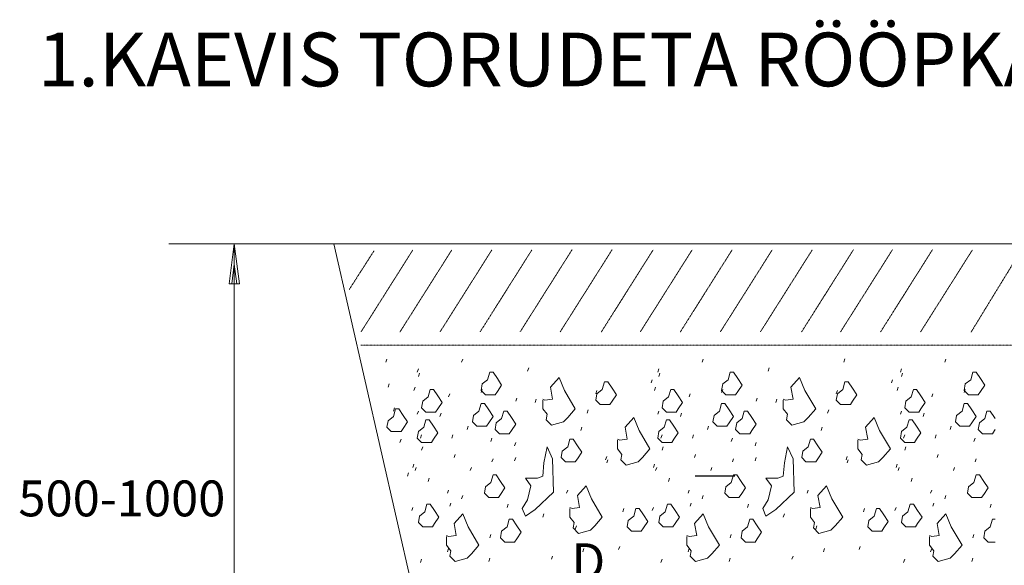
# Model space of a CAD drawing. Units: millimetres. Extents: x 824 to 8759, y 1554 to 12857.
# Drawn here: x 929 to 2989, y 11716 to 12857 of the extents above; entities that cross this region are included whole.
import ezdxf

# ---------------------------------------------------------------- set-up
doc = ezdxf.new("R2010")
doc.units = ezdxf.units.MM
doc.linetypes.add('DASHDOT', pattern=[1, 0.5, -0.25, 0, -0.25])
doc.layers.get('0').update_dxf_attribs({"lineweight": 0})
doc.styles.add('ARIAL', font='arial.ttf')

msp = doc.modelspace()

# ---------------------------------------------------------------- linework, layer by layer
at = {"linetype": 'Continuous'}
for p, q in [((1241.4, 12388.1), (2970.1, 12388.1)), ((1356.2, 12388.1), (1400.2, 12388.1)), ((1378.2, 12388.1), (1367.2, 12304.5)), ((1378.2, 12388.1), (1378.2, 11581.8)), ((1378.2, 12388.1), (1389.2, 12304.5)), ((1586.4, 12388.1), (1826.4, 11338.1)), ((2970.1, 12388.1), (3686.4, 12388.1)), ((1378.2, 12345.9), (1372.7, 12304.5)), ((1378.2, 12345.9), (1383.6, 12304.5)), ((1389.2, 12304.5), (1367.2, 12304.5)), ((1697.5, 12147), (1695.3, 12140.3)), ((1856, 12147), (1853.8, 12140.3)), ((2359.1, 12147), (2356.9, 12140.3)), ((2655.4, 12147.3), (2653.1, 12140.5)), ((2866.7, 12147), (2864.4, 12140.3)), ((1763.2, 12126.7), (1760.9, 12119.9)), ((1765.5, 12117.6), (1763.2, 12110.8)), ((1912.6, 12119.9), (1908.1, 12104)), ((1919.4, 12119.9), (1912.6, 12119.9)), ((1928.5, 12106.3), (1919.4, 12119.9)), ((1994.2, 12128.9), (1991.9, 12122.1)), ((2266.3, 12126.7), (2264, 12119.9)), ((2268.5, 12117.6), (2266.3, 12110.8)), ((2415.7, 12119.9), (2411.2, 12104)), ((2422.5, 12119.9), (2415.7, 12119.9)), ((2431.6, 12106.3), (2422.5, 12119.9)), ((2497.2, 12128.9), (2495, 12122.1)), ((2773.9, 12126.7), (2771.6, 12119.9)), ((2776.1, 12117.6), (2773.9, 12110.8)), ((2923.3, 12119.9), (2918.8, 12104)), ((2930.1, 12119.9), (2923.3, 12119.9)), ((2939.2, 12106.3), (2930.1, 12119.9)), ((1702.1, 12095), (1699.8, 12088.2)), ((1896.8, 12095), (1894.5, 12081.4)), ((1908.1, 12104), (1896.8, 12095)), ((1937.5, 12092.7), (1928.5, 12106.3)), ((1928.5, 12079.1), (1937.5, 12092.7)), ((2057.6, 12108.6), (2039.4, 12088.2)), ((2068.9, 12081.4), (2057.6, 12108.6)), ((2152.7, 12099.5), (2148.1, 12083.6)), ((2159.4, 12099.5), (2152.7, 12099.5)), ((2168.5, 12085.9), (2159.4, 12099.5)), ((2252.3, 12104), (2250, 12097.2)), ((2399.9, 12095), (2397.6, 12081.4)), ((2411.2, 12104), (2399.9, 12095)), ((2440.6, 12092.7), (2431.6, 12106.3)), ((2431.6, 12079.1), (2440.6, 12092.7)), ((2560.6, 12108.6), (2542.5, 12088.2)), ((2572, 12081.4), (2560.6, 12108.6)), ((2655.7, 12099.5), (2651.2, 12083.6)), ((2662.5, 12099.5), (2655.7, 12099.5)), ((2671.6, 12085.9), (2662.5, 12099.5)), ((2755.4, 12104), (2753.1, 12097.2)), ((2907.5, 12095), (2905.2, 12081.4)), ((2918.8, 12104), (2907.5, 12095)), ((2948.2, 12092.7), (2939.2, 12106.3)), ((2939.2, 12079.1), (2948.2, 12092.7)), ((1756.4, 12088.2), (1754.1, 12081.4)), ((1788.1, 12083.6), (1783.6, 12067.8)), ((1794.9, 12083.6), (1788.1, 12083.6)), ((1804, 12070.1), (1794.9, 12083.6)), ((1828.9, 12074.6), (1826.6, 12067.8)), ((1896.8, 12083.6), (1894.5, 12076.9)), ((1894.5, 12081.4), (1903.6, 12072.3)), ((1903.6, 12072.3), (1917.2, 12072.3)), ((1917.2, 12072.3), (1924, 12072.3)), ((1924, 12072.3), (1928.5, 12079.1)), ((2039.4, 12088.2), (2044, 12063.3)), ((2091.5, 12042.9), (2068.9, 12081.4)), ((2136.8, 12081.4), (2134.5, 12074.6)), ((2136.8, 12074.6), (2134.5, 12061)), ((2148.1, 12083.6), (2136.8, 12074.6)), ((2177.6, 12072.3), (2168.5, 12085.9)), ((2168.5, 12058.7), (2177.6, 12072.3)), ((2259.5, 12088.2), (2257.2, 12081.4)), ((2291.2, 12083.6), (2286.7, 12067.8)), ((2298, 12083.6), (2291.2, 12083.6)), ((2307, 12070.1), (2298, 12083.6)), ((2331.9, 12074.6), (2329.7, 12067.8)), ((2399.9, 12083.6), (2397.6, 12076.9)), ((2397.6, 12081.4), (2406.7, 12072.3)), ((2406.7, 12072.3), (2420.3, 12072.3)), ((2420.3, 12072.3), (2427, 12072.3)), ((2427, 12072.3), (2431.6, 12079.1)), ((2542.5, 12088.2), (2547.1, 12063.3)), ((2594.6, 12042.9), (2572, 12081.4)), ((2639.9, 12081.4), (2637.6, 12074.6)), ((2639.9, 12074.6), (2637.6, 12061)), ((2651.2, 12083.6), (2639.9, 12074.6)), ((2680.6, 12072.3), (2671.6, 12085.9)), ((2671.6, 12058.7), (2680.6, 12072.3)), ((2767.1, 12088.2), (2764.8, 12081.4)), ((2798.8, 12083.6), (2794.3, 12067.8)), ((2805.6, 12083.6), (2798.8, 12083.6)), ((2814.6, 12070.1), (2805.6, 12083.6)), ((2839.5, 12074.6), (2837.3, 12067.8)), ((2907.5, 12083.6), (2905.2, 12076.9)), ((2905.2, 12081.4), (2914.3, 12072.3)), ((2914.3, 12072.3), (2927.8, 12072.3)), ((2927.8, 12072.3), (2934.6, 12072.3)), ((2934.6, 12072.3), (2939.2, 12079.1)), ((1772.3, 12058.7), (1770, 12045.2)), ((1783.6, 12067.8), (1772.3, 12058.7)), ((1813, 12056.5), (1804, 12070.1)), ((1804, 12042.9), (1813, 12056.5)), ((1894.5, 12054.2), (1890, 12038.4)), ((1901.3, 12054.2), (1894.5, 12054.2)), ((1910.4, 12040.6), (1901.3, 12054.2)), ((1969.2, 12065.5), (1967, 12058.7)), ((2010, 12063.3), (2007.7, 12056.5)), ((2028.1, 12061), (2023.6, 12063.3)), ((2023.6, 12061), (2023.6, 12042.9)), ((2044, 12063.3), (2028.1, 12061)), ((2134.5, 12061), (2143.6, 12051.9)), ((2143.6, 12051.9), (2157.2, 12051.9)), ((2157.2, 12051.9), (2164, 12051.9)), ((2164, 12051.9), (2168.5, 12058.7)), ((2275.3, 12058.7), (2273.1, 12045.2)), ((2286.7, 12067.8), (2275.3, 12058.7)), ((2316.1, 12056.5), (2307, 12070.1)), ((2307, 12042.9), (2316.1, 12056.5)), ((2397.6, 12054.2), (2393.1, 12038.4)), ((2404.4, 12054.2), (2397.6, 12054.2)), ((2413.5, 12040.6), (2404.4, 12054.2)), ((2472.3, 12065.5), (2470.1, 12058.7)), ((2513.1, 12063.3), (2510.8, 12056.5)), ((2531.2, 12061), (2526.7, 12063.3)), ((2526.7, 12061), (2526.7, 12042.9)), ((2547.1, 12063.3), (2531.2, 12061)), ((2637.6, 12061), (2646.7, 12051.9)), ((2646.7, 12051.9), (2660.3, 12051.9)), ((2660.3, 12051.9), (2667.1, 12051.9)), ((2667.1, 12051.9), (2671.6, 12058.7)), ((2782.9, 12058.7), (2780.7, 12045.2)), ((2794.3, 12067.8), (2782.9, 12058.7)), ((2823.7, 12056.5), (2814.6, 12070.1)), ((2814.6, 12042.9), (2823.7, 12056.5)), ((2905.2, 12054.2), (2900.7, 12038.4)), ((2912, 12054.2), (2905.2, 12054.2)), ((2921.1, 12040.6), (2912, 12054.2)), ((1713.4, 12045.2), (1711.1, 12038.4)), ((1715.6, 12042.9), (1711.1, 12027)), ((1722.4, 12042.9), (1715.6, 12042.9)), ((1731.5, 12029.3), (1722.4, 12042.9)), ((1763.2, 12038.4), (1760.9, 12031.6)), ((1770, 12045.2), (1779, 12036.1)), ((1779, 12036.1), (1792.6, 12036.1)), ((1792.6, 12036.1), (1799.4, 12036.1)), ((1799.4, 12036.1), (1804, 12042.9)), ((1810.7, 12033.8), (1808.5, 12027)), ((1890, 12038.4), (1878.7, 12029.3)), ((1919.4, 12027), (1910.4, 12040.6)), ((1942.1, 12038.4), (1937.5, 12022.5)), ((1948.9, 12038.4), (1942.1, 12038.4)), ((1957.9, 12024.8), (1948.9, 12038.4)), ((2023.6, 12042.9), (2032.6, 12031.6)), ((2032.6, 12031.6), (2030.4, 12020.2)), ((2075.7, 12024.8), (2091.5, 12042.9)), ((2118.7, 12040.6), (2116.4, 12033.8)), ((2266.3, 12038.4), (2264, 12031.6)), ((2273.1, 12045.2), (2282.1, 12036.1)), ((2282.1, 12036.1), (2295.7, 12036.1)), ((2295.7, 12036.1), (2302.5, 12036.1)), ((2302.5, 12036.1), (2307, 12042.9)), ((2313.8, 12033.8), (2311.6, 12027)), ((2393.1, 12038.4), (2381.8, 12029.3)), ((2422.5, 12027), (2413.5, 12040.6)), ((2445.2, 12038.4), (2440.6, 12022.5)), ((2452, 12038.4), (2445.2, 12038.4)), ((2461, 12024.8), (2452, 12038.4)), ((2526.7, 12042.9), (2535.7, 12031.6)), ((2535.7, 12031.6), (2533.5, 12020.2)), ((2578.8, 12024.8), (2594.6, 12042.9)), ((2621.8, 12040.6), (2619.5, 12033.8)), ((2773.9, 12038.4), (2771.6, 12031.6)), ((2780.7, 12045.2), (2789.7, 12036.1)), ((2789.7, 12036.1), (2803.3, 12036.1)), ((2803.3, 12036.1), (2810.1, 12036.1)), ((2810.1, 12036.1), (2814.6, 12042.9)), ((2821.4, 12033.8), (2819.2, 12027)), ((2900.7, 12038.4), (2889.4, 12029.3)), ((2930.1, 12027), (2921.1, 12040.6)), ((2952.8, 12038.4), (2948.2, 12022.5)), ((2959.5, 12038.4), (2952.8, 12038.4)), ((2968.6, 12024.8), (2959.5, 12038.4)), ((1699.8, 12018), (1697.5, 12004.4)), ((1711.1, 12027), (1699.8, 12018)), ((1740.6, 12015.7), (1731.5, 12029.3)), ((1731.5, 12002.1), (1740.6, 12015.7)), ((1779, 12020.2), (1774.5, 12004.4)), ((1785.8, 12020.2), (1779, 12020.2)), ((1794.9, 12006.7), (1785.8, 12020.2)), ((1878.7, 12029.3), (1876.4, 12015.7)), ((1876.4, 12015.7), (1885.5, 12006.7)), ((1905.8, 12006.7), (1910.4, 12013.5)), ((1910.4, 12013.5), (1919.4, 12027)), ((1926.2, 12013.5), (1924, 11999.9)), ((1937.5, 12022.5), (1926.2, 12013.5)), ((1967, 12011.2), (1957.9, 12024.8)), ((1957.9, 11997.6), (1967, 12011.2)), ((2030.4, 12020.2), (2041.7, 12008.9)), ((2041.7, 12008.9), (2066.6, 12015.7)), ((2066.6, 12015.7), (2075.7, 12024.8)), ((2213.8, 12024.8), (2195.7, 12004.4)), ((2225.1, 11997.6), (2213.8, 12024.8)), ((2282.1, 12020.2), (2277.6, 12004.4)), ((2288.9, 12020.2), (2282.1, 12020.2)), ((2298, 12006.7), (2288.9, 12020.2)), ((2381.8, 12029.3), (2379.5, 12015.7)), ((2379.5, 12015.7), (2388.6, 12006.7)), ((2408.9, 12006.7), (2413.5, 12013.5)), ((2413.5, 12013.5), (2422.5, 12027)), ((2429.3, 12013.5), (2427, 11999.9)), ((2440.6, 12022.5), (2429.3, 12013.5)), ((2470.1, 12011.2), (2461, 12024.8)), ((2461, 11997.6), (2470.1, 12011.2)), ((2533.5, 12020.2), (2544.8, 12008.9)), ((2544.8, 12008.9), (2569.7, 12015.7)), ((2569.7, 12015.7), (2578.8, 12024.8)), ((2716.9, 12024.8), (2698.8, 12004.4)), ((2728.2, 11997.6), (2716.9, 12024.8)), ((2789.7, 12020.2), (2785.2, 12004.4)), ((2796.5, 12020.2), (2789.7, 12020.2)), ((2805.6, 12006.7), (2796.5, 12020.2)), ((2889.4, 12029.3), (2887.1, 12015.7)), ((2887.1, 12015.7), (2896.1, 12006.7)), ((2916.5, 12006.7), (2921.1, 12013.5)), ((2921.1, 12013.5), (2930.1, 12027)), ((2936.9, 12013.5), (2934.6, 11999.9)), ((2948.2, 12022.5), (2936.9, 12013.5)), ((2970.1, 12022.6), (2968.6, 12024.8)), ((1697.5, 12004.4), (1706.6, 11995.3)), ((1706.6, 11995.3), (1720.2, 11995.3)), ((1720.2, 11995.3), (1727, 11995.3)), ((1727, 11995.3), (1731.5, 12002.1)), ((1763.2, 11995.3), (1760.9, 11981.8)), ((1774.5, 12004.4), (1763.2, 11995.3)), ((1804, 11993.1), (1794.9, 12006.7)), ((1794.9, 11979.5), (1804, 11993.1)), ((1867.4, 12006.7), (1865.1, 11999.9)), ((1885.5, 12006.7), (1899.1, 12006.7)), ((1899.1, 12006.7), (1905.8, 12006.7)), ((1924, 11999.9), (1933, 11990.8)), ((1933, 11990.8), (1946.6, 11990.8)), ((1946.6, 11990.8), (1953.4, 11990.8)), ((1953.4, 11990.8), (1957.9, 11997.6)), ((2105.1, 12004.4), (2102.8, 11997.6)), ((2195.7, 12004.4), (2200.2, 11979.5)), ((2247.8, 11959.1), (2225.1, 11997.6)), ((2266.3, 11995.3), (2264, 11981.8)), ((2277.6, 12004.4), (2266.3, 11995.3)), ((2307, 11993.1), (2298, 12006.7)), ((2298, 11979.5), (2307, 11993.1)), ((2370.4, 12006.7), (2368.2, 11999.9)), ((2388.6, 12006.7), (2402.1, 12006.7)), ((2402.1, 12006.7), (2408.9, 12006.7)), ((2427, 11999.9), (2436.1, 11990.8)), ((2436.1, 11990.8), (2449.7, 11990.8)), ((2449.7, 11990.8), (2456.5, 11990.8)), ((2456.5, 11990.8), (2461, 11997.6)), ((2608.2, 12004.4), (2605.9, 11997.6)), ((2698.8, 12004.4), (2703.3, 11979.5)), ((2750.8, 11959.1), (2728.2, 11997.6)), ((2773.9, 11995.3), (2771.6, 11981.8)), ((2785.2, 12004.4), (2773.9, 11995.3)), ((2814.6, 11993.1), (2805.6, 12006.7)), ((2805.6, 11979.5), (2814.6, 11993.1)), ((2878, 12006.7), (2875.8, 11999.9)), ((2896.1, 12006.7), (2909.7, 12006.7)), ((2909.7, 12006.7), (2916.5, 12006.7)), ((2934.6, 11999.9), (2943.7, 11990.8)), ((2943.7, 11990.8), (2957.3, 11990.8)), ((2957.3, 11990.8), (2964.1, 11990.8)), ((2964.1, 11990.8), (2968.6, 11997.6)), ((2968.6, 11997.6), (2970.1, 11999.8)), ((1727, 11979.5), (1724.7, 11972.7)), ((1760.9, 11981.8), (1770, 11972.7)), ((1770, 11988.5), (1767.7, 11981.8)), ((1770, 11972.7), (1783.6, 11972.7)), ((1783.6, 11972.7), (1790.4, 11972.7)), ((1790.4, 11972.7), (1794.9, 11979.5)), ((1835.7, 11988.5), (1833.4, 11981.8)), ((1917.2, 11981.8), (1914.9, 11975)), ((1967, 11972.7), (1964.7, 11965.9)), ((2080.2, 11979.5), (2075.7, 11963.6)), ((2087, 11979.5), (2080.2, 11979.5)), ((2096, 11965.9), (2087, 11979.5)), ((2184.4, 11977.2), (2179.8, 11979.5)), ((2179.8, 11977.2), (2179.8, 11959.1)), ((2200.2, 11979.5), (2184.4, 11977.2)), ((2264, 11981.8), (2273.1, 11972.7)), ((2273.1, 11988.5), (2270.8, 11981.8)), ((2273.1, 11972.7), (2286.7, 11972.7)), ((2286.7, 11972.7), (2293.5, 11972.7)), ((2293.5, 11972.7), (2298, 11979.5)), ((2338.7, 11988.5), (2336.5, 11981.8)), ((2420.3, 11981.8), (2418, 11975)), ((2470.1, 11972.7), (2467.8, 11965.9)), ((2583.3, 11979.5), (2578.8, 11963.6)), ((2590.1, 11979.5), (2583.3, 11979.5)), ((2599.1, 11965.9), (2590.1, 11979.5)), ((2687.4, 11977.2), (2682.9, 11979.5)), ((2682.9, 11977.2), (2682.9, 11959.1)), ((2703.3, 11979.5), (2687.4, 11977.2)), ((2771.6, 11981.8), (2780.7, 11972.7)), ((2780.7, 11988.5), (2778.4, 11981.8)), ((2780.7, 11972.7), (2794.3, 11972.7)), ((2794.3, 11972.7), (2801, 11972.7)), ((2801, 11972.7), (2805.6, 11979.5)), ((2846.3, 11988.5), (2844.1, 11981.8)), ((2927.8, 11981.8), (2925.6, 11975)), ((1772.3, 11963.6), (1770, 11956.8)), ((1840.2, 11947.8), (1837.9, 11941)), ((2032.6, 11963.6), (2025.9, 11929.7)), ((2044, 11938.7), (2032.6, 11963.6)), ((2064.3, 11954.6), (2062.1, 11941)), ((2075.7, 11963.6), (2064.3, 11954.6)), ((2105.1, 11952.3), (2096, 11965.9)), ((2096, 11938.7), (2105.1, 11952.3)), ((2179.8, 11959.1), (2188.9, 11947.8)), ((2188.9, 11947.8), (2186.6, 11936.5)), ((2231.9, 11941), (2247.8, 11959.1)), ((2275.3, 11963.6), (2273.1, 11956.8)), ((2343.3, 11947.8), (2341, 11941)), ((2535.7, 11963.6), (2528.9, 11929.7)), ((2547.1, 11938.7), (2535.7, 11963.6)), ((2567.4, 11954.6), (2565.2, 11941)), ((2578.8, 11963.6), (2567.4, 11954.6)), ((2608.2, 11952.3), (2599.1, 11965.9)), ((2599.1, 11938.7), (2608.2, 11952.3)), ((2682.9, 11959.1), (2692, 11947.8)), ((2692, 11947.8), (2689.7, 11936.5)), ((2735, 11941), (2750.8, 11959.1)), ((2782.9, 11963.6), (2780.7, 11956.8)), ((2850.9, 11947.8), (2848.6, 11941)), ((1754.1, 11927.4), (1751.9, 11920.6)), ((1919.4, 11938.7), (1917.2, 11931.9)), ((1967, 11941), (1964.7, 11934.2)), ((2025.9, 11929.7), (2023.6, 11902.5)), ((2046.2, 11868.5), (2044, 11938.7)), ((2062.1, 11941), (2071.1, 11931.9)), ((2071.1, 11931.9), (2084.7, 11931.9)), ((2084.7, 11931.9), (2091.5, 11931.9)), ((2091.5, 11931.9), (2096, 11938.7)), ((2157.2, 11943.3), (2154.9, 11936.5)), ((2159.4, 11936.5), (2157.2, 11929.7)), ((2186.6, 11936.5), (2197.9, 11925.1)), ((2197.9, 11925.1), (2222.8, 11931.9)), ((2222.8, 11931.9), (2231.9, 11941)), ((2257.2, 11927.4), (2255, 11920.6)), ((2422.5, 11938.7), (2420.3, 11931.9)), ((2470.1, 11941), (2467.8, 11934.2)), ((2528.9, 11929.7), (2526.7, 11902.5)), ((2549.3, 11868.5), (2547.1, 11938.7)), ((2565.2, 11941), (2574.2, 11931.9)), ((2574.2, 11931.9), (2587.8, 11931.9)), ((2587.8, 11931.9), (2594.6, 11931.9)), ((2594.6, 11931.9), (2599.1, 11938.7)), ((2660.3, 11943.3), (2658, 11936.5)), ((2662.5, 11936.5), (2660.3, 11929.7)), ((2689.7, 11936.5), (2701, 11925.1)), ((2701, 11925.1), (2725.9, 11931.9)), ((2725.9, 11931.9), (2735, 11941)), ((2764.8, 11927.4), (2762.6, 11920.6)), ((2930.1, 11938.7), (2927.8, 11931.9)), ((1742.8, 11909.3), (1740.6, 11902.5)), ((1758.7, 11920.6), (1756.4, 11913.8)), ((1874.1, 11920.6), (1871.9, 11913.8)), ((2261.8, 11920.6), (2259.5, 11913.8)), ((2377.2, 11920.6), (2375, 11913.8)), ((2769.3, 11920.6), (2767.1, 11913.8)), ((2884.8, 11920.6), (2882.6, 11913.8)), ((1785.8, 11898), (1783.6, 11891.2)), ((1914.9, 11888.9), (1903.6, 11879.9)), ((1919.4, 11904.8), (1914.9, 11888.9)), ((1926.2, 11904.8), (1919.4, 11904.8)), ((1935.3, 11891.2), (1926.2, 11904.8)), ((1944.3, 11877.6), (1935.3, 11891.2)), ((1987.4, 11898), (1998.7, 11882.1)), ((2012.3, 11898), (1987.4, 11898)), ((2023.6, 11902.5), (2012.3, 11898)), ((2288.9, 11898), (2286.7, 11891.2)), ((2418, 11888.9), (2406.7, 11879.9)), ((2422.5, 11904.8), (2418, 11888.9)), ((2429.3, 11904.8), (2422.5, 11904.8)), ((2438.4, 11891.2), (2429.3, 11904.8)), ((2447.4, 11877.6), (2438.4, 11891.2)), ((2490.4, 11898), (2501.8, 11882.1)), ((2515.4, 11898), (2490.4, 11898)), ((2526.7, 11902.5), (2515.4, 11898)), ((2796.5, 11898), (2794.3, 11891.2)), ((2925.6, 11888.9), (2914.3, 11879.9)), ((2930.1, 11904.8), (2925.6, 11888.9)), ((2936.9, 11904.8), (2930.1, 11904.8)), ((2946, 11891.2), (2936.9, 11904.8)), ((2955, 11877.6), (2946, 11891.2)), ((1826.6, 11873.1), (1824.3, 11866.3)), ((1903.6, 11879.9), (1901.3, 11866.3)), ((1901.3, 11866.3), (1910.4, 11857.2)), ((1935.3, 11864), (1944.3, 11877.6)), ((1998.7, 11882.1), (1991.9, 11852.7)), ((2007.7, 11832.3), (2046.2, 11868.5)), ((2075.7, 11873.1), (2073.4, 11866.3)), ((2114.2, 11882.1), (2096, 11861.7)), ((2125.5, 11855), (2114.2, 11882.1)), ((2329.7, 11873.1), (2327.4, 11866.3)), ((2406.7, 11879.9), (2404.4, 11866.3)), ((2404.4, 11866.3), (2413.5, 11857.2)), ((2438.4, 11864), (2447.4, 11877.6)), ((2501.8, 11882.1), (2495, 11852.7)), ((2510.8, 11832.3), (2549.3, 11868.5)), ((2578.8, 11873.1), (2576.5, 11866.3)), ((2617.2, 11882.1), (2599.1, 11861.7)), ((2628.6, 11855), (2617.2, 11882.1)), ((2837.3, 11873.1), (2835, 11866.3)), ((2914.3, 11879.9), (2912, 11866.3)), ((2912, 11866.3), (2921.1, 11857.2)), ((2946, 11864), (2955, 11877.6)), ((1831.1, 11845.9), (1828.9, 11839.1)), ((1856, 11861.7), (1853.8, 11855)), ((1910.4, 11857.2), (1924, 11857.2)), ((1924, 11857.2), (1930.8, 11857.2)), ((1930.8, 11857.2), (1935.3, 11864)), ((1991.9, 11852.7), (1980.6, 11834.6)), ((2096, 11861.7), (2100.6, 11836.8)), ((2148.1, 11816.5), (2125.5, 11855)), ((2334.2, 11845.9), (2331.9, 11839.1)), ((2359.1, 11861.7), (2356.9, 11855)), ((2413.5, 11857.2), (2427, 11857.2)), ((2427, 11857.2), (2433.8, 11857.2)), ((2433.8, 11857.2), (2438.4, 11864)), ((2495, 11852.7), (2483.7, 11834.6)), ((2599.1, 11861.7), (2603.7, 11836.8)), ((2651.2, 11816.5), (2628.6, 11855)), ((2841.8, 11845.9), (2839.5, 11839.1)), ((2866.7, 11861.7), (2864.4, 11855)), ((2921.1, 11857.2), (2934.6, 11857.2)), ((2934.6, 11857.2), (2941.4, 11857.2)), ((2941.4, 11857.2), (2946, 11864)), ((1751.9, 11836.8), (1749.6, 11830)), ((1776.8, 11827.8), (1765.5, 11818.7)), ((1781.3, 11843.6), (1776.8, 11827.8)), ((1788.1, 11843.6), (1781.3, 11843.6)), ((1797.2, 11830), (1788.1, 11843.6)), ((1806.2, 11816.5), (1797.2, 11830)), ((1951.1, 11843.6), (1948.9, 11836.8)), ((1980.6, 11834.6), (1987.4, 11818.7)), ((1987.4, 11818.7), (2007.7, 11832.3)), ((2084.7, 11834.6), (2080.2, 11836.8)), ((2080.2, 11834.6), (2080.2, 11816.5)), ((2100.6, 11836.8), (2084.7, 11834.6)), ((2193.4, 11834.6), (2191.1, 11827.8)), ((2218.3, 11834.6), (2213.8, 11818.7)), ((2225.1, 11834.6), (2218.3, 11834.6)), ((2234.2, 11821), (2225.1, 11834.6)), ((2255, 11836.8), (2252.7, 11830)), ((2279.9, 11827.8), (2268.5, 11818.7)), ((2284.4, 11843.6), (2279.9, 11827.8)), ((2291.2, 11843.6), (2284.4, 11843.6)), ((2300.2, 11830), (2291.2, 11843.6)), ((2309.3, 11816.5), (2300.2, 11830)), ((2454.2, 11843.6), (2452, 11836.8)), ((2483.7, 11834.6), (2490.4, 11818.7)), ((2490.4, 11818.7), (2510.8, 11832.3)), ((2587.8, 11834.6), (2583.3, 11836.8)), ((2583.3, 11834.6), (2583.3, 11816.5)), ((2603.7, 11836.8), (2587.8, 11834.6)), ((2696.5, 11834.6), (2694.2, 11827.8)), ((2721.4, 11834.6), (2716.9, 11818.7)), ((2728.2, 11834.6), (2721.4, 11834.6)), ((2737.3, 11821), (2728.2, 11834.6)), ((2762.6, 11836.8), (2760.3, 11830)), ((2787.5, 11827.8), (2776.1, 11818.7)), ((2792, 11843.6), (2787.5, 11827.8)), ((2798.8, 11843.6), (2792, 11843.6)), ((2807.8, 11830), (2798.8, 11843.6)), ((2816.9, 11816.5), (2807.8, 11830)), ((2961.8, 11843.6), (2959.5, 11836.8)), ((1765.5, 11818.7), (1763.2, 11805.1)), ((1763.2, 11805.1), (1772.3, 11796.1)), ((1797.2, 11802.9), (1806.2, 11816.5)), ((1856, 11823.3), (1837.9, 11802.9)), ((1867.4, 11796.1), (1856, 11823.3)), ((1953.4, 11811.9), (1948.9, 11796.1)), ((1960.2, 11811.9), (1953.4, 11811.9)), ((1969.2, 11798.3), (1960.2, 11811.9)), ((2025.9, 11823.3), (2023.6, 11816.5)), ((2080.2, 11816.5), (2089.3, 11805.1)), ((2089.3, 11805.1), (2087, 11793.8)), ((2132.3, 11798.3), (2148.1, 11816.5)), ((2202.5, 11809.7), (2200.2, 11796.1)), ((2213.8, 11818.7), (2202.5, 11809.7)), ((2243.2, 11807.4), (2234.2, 11821)), ((2234.2, 11793.8), (2243.2, 11807.4)), ((2268.5, 11818.7), (2266.3, 11805.1)), ((2266.3, 11805.1), (2275.3, 11796.1)), ((2300.2, 11802.9), (2309.3, 11816.5)), ((2359.1, 11823.3), (2341, 11802.9)), ((2370.4, 11796.1), (2359.1, 11823.3)), ((2456.5, 11811.9), (2452, 11796.1)), ((2463.3, 11811.9), (2456.5, 11811.9)), ((2472.3, 11798.3), (2463.3, 11811.9)), ((2528.9, 11823.3), (2526.7, 11816.5)), ((2583.3, 11816.5), (2592.3, 11805.1)), ((2592.3, 11805.1), (2590.1, 11793.8)), ((2635.4, 11798.3), (2651.2, 11816.5)), ((2705.6, 11809.7), (2703.3, 11796.1)), ((2716.9, 11818.7), (2705.6, 11809.7)), ((2746.3, 11807.4), (2737.3, 11821)), ((2737.3, 11793.8), (2746.3, 11807.4)), ((2776.1, 11818.7), (2773.9, 11805.1)), ((2773.9, 11805.1), (2782.9, 11796.1)), ((2807.8, 11802.9), (2816.9, 11816.5)), ((2866.7, 11823.3), (2848.6, 11802.9)), ((2878, 11796.1), (2866.7, 11823.3)), ((2964.1, 11811.9), (2959.5, 11796.1)), ((2970.1, 11811.9), (2964.1, 11811.9)), ((1772.3, 11796.1), (1785.8, 11796.1)), ((1785.8, 11796.1), (1792.6, 11796.1)), ((1792.6, 11796.1), (1797.2, 11802.9)), ((1837.9, 11802.9), (1842.4, 11778)), ((1890, 11757.6), (1867.4, 11796.1)), ((1937.5, 11787), (1935.3, 11773.4)), ((1948.9, 11796.1), (1937.5, 11787)), ((1978.3, 11784.8), (1969.2, 11798.3)), ((1969.2, 11771.2), (1978.3, 11784.8)), ((2087, 11793.8), (2098.3, 11782.5)), ((2093.8, 11798.3), (2091.5, 11791.6)), ((2098.3, 11782.5), (2123.2, 11789.3)), ((2123.2, 11789.3), (2132.3, 11798.3)), ((2200.2, 11796.1), (2209.3, 11787)), ((2209.3, 11787), (2222.8, 11787)), ((2222.8, 11787), (2229.6, 11787)), ((2229.6, 11787), (2234.2, 11793.8)), ((2275.3, 11796.1), (2288.9, 11796.1)), ((2288.9, 11796.1), (2295.7, 11796.1)), ((2295.7, 11796.1), (2300.2, 11802.9)), ((2341, 11802.9), (2345.5, 11778)), ((2393.1, 11757.6), (2370.4, 11796.1)), ((2440.6, 11787), (2438.4, 11773.4)), ((2452, 11796.1), (2440.6, 11787)), ((2481.4, 11784.8), (2472.3, 11798.3)), ((2472.3, 11771.2), (2481.4, 11784.8)), ((2590.1, 11793.8), (2601.4, 11782.5)), ((2596.9, 11798.3), (2594.6, 11791.6)), ((2601.4, 11782.5), (2626.3, 11789.3)), ((2626.3, 11789.3), (2635.4, 11798.3)), ((2703.3, 11796.1), (2712.3, 11787)), ((2712.3, 11787), (2725.9, 11787)), ((2725.9, 11787), (2732.7, 11787)), ((2732.7, 11787), (2737.3, 11793.8)), ((2782.9, 11796.1), (2796.5, 11796.1)), ((2796.5, 11796.1), (2803.3, 11796.1)), ((2803.3, 11796.1), (2807.8, 11802.9)), ((2848.6, 11802.9), (2853.1, 11778)), ((2900.7, 11757.6), (2878, 11796.1)), ((2948.2, 11787), (2946, 11773.4)), ((2959.5, 11796.1), (2948.2, 11787)), ((1826.6, 11775.7), (1822.1, 11778)), ((1822.1, 11775.7), (1822.1, 11757.6)), ((1842.4, 11778), (1826.6, 11775.7)), ((1914.9, 11780.2), (1912.6, 11773.4)), ((1935.3, 11773.4), (1944.3, 11764.4)), ((1944.3, 11764.4), (1957.9, 11764.4)), ((1957.9, 11764.4), (1964.7, 11764.4)), ((1964.7, 11764.4), (1969.2, 11771.2)), ((2329.7, 11775.7), (2325.2, 11778)), ((2325.2, 11775.7), (2325.2, 11757.6)), ((2345.5, 11778), (2329.7, 11775.7)), ((2418, 11780.2), (2415.7, 11773.4)), ((2438.4, 11773.4), (2447.4, 11764.4)), ((2447.4, 11764.4), (2461, 11764.4)), ((2461, 11764.4), (2467.8, 11764.4)), ((2467.8, 11764.4), (2472.3, 11771.2)), ((2837.3, 11775.7), (2832.7, 11778)), ((2832.7, 11775.7), (2832.7, 11757.6)), ((2853.1, 11778), (2837.3, 11775.7)), ((2925.6, 11780.2), (2923.3, 11773.4)), ((2946, 11773.4), (2955, 11764.4)), ((2955, 11764.4), (2968.6, 11764.4)), ((2968.6, 11764.4), (2970.1, 11764.4)), ((1822.1, 11757.6), (1831.1, 11746.3)), ((1826.6, 11750.8), (1824.3, 11744)), ((1831.1, 11746.3), (1828.9, 11734.9)), ((1874.1, 11739.5), (1890, 11757.6)), ((2109.6, 11750.8), (2107.4, 11744)), ((2184.4, 11755.3), (2182.1, 11748.5)), ((2325.2, 11757.6), (2334.2, 11746.3)), ((2329.7, 11750.8), (2327.4, 11744)), ((2334.2, 11746.3), (2331.9, 11734.9)), ((2377.2, 11739.5), (2393.1, 11757.6)), ((2612.7, 11750.8), (2610.5, 11744)), ((2687.4, 11755.3), (2685.2, 11748.5)), ((2832.7, 11757.6), (2841.8, 11746.3)), ((2837.3, 11750.8), (2835, 11744)), ((2841.8, 11746.3), (2839.5, 11734.9)), ((2884.8, 11739.5), (2900.7, 11757.6)), ((1770, 11728.2), (1767.7, 11721.4)), ((1828.9, 11734.9), (1840.2, 11723.6)), ((1840.2, 11723.6), (1865.1, 11730.4)), ((1865.1, 11730.4), (1874.1, 11739.5)), ((1912.6, 11730.4), (1910.4, 11723.6)), ((2044, 11734.9), (2041.7, 11728.2)), ((2273.1, 11728.2), (2270.8, 11721.4)), ((2331.9, 11734.9), (2343.3, 11723.6)), ((2343.3, 11723.6), (2368.2, 11730.4)), ((2368.2, 11730.4), (2377.2, 11739.5)), ((2415.7, 11730.4), (2413.5, 11723.6)), ((2547.1, 11734.9), (2544.8, 11728.2)), ((2780.7, 11728.2), (2778.4, 11721.4)), ((2839.5, 11734.9), (2850.9, 11723.6)), ((2850.9, 11723.6), (2875.8, 11730.4)), ((2875.8, 11730.4), (2884.8, 11739.5)), ((2923.3, 11730.4), (2921.1, 11723.6))]:
    msp.add_line(p, q, dxfattribs=at)
at = {"linetype": 'DASHDOT'}
for p, q in [((1670.4, 12373.5), (1618.3, 12292)), ((1751.9, 12375.7), (1643.2, 12203.7)), ((1833.4, 12375.7), (1724.7, 12203.7)), ((1917.2, 12375.7), (1808.5, 12203.7)), ((2000.9, 12375.7), (1892.3, 12203.7)), ((2084.7, 12375.7), (1976, 12203.7)), ((2168.5, 12375.7), (2059.8, 12203.7)), ((2254.5, 12375.7), (2145.9, 12203.7)), ((2336.1, 12375.7), (2227.4, 12203.7)), ((2419.8, 12375.7), (2311.2, 12203.7)), ((2503.6, 12375.7), (2394.9, 12203.7)), ((2587.4, 12375.7), (2478.7, 12203.7)), ((2673.4, 12375.7), (2564.8, 12203.7)), ((2755, 12375.7), (2646.3, 12203.7)), ((2838.7, 12375.7), (2730.1, 12203.7)), ((2922.5, 12375.7), (2813.8, 12203.7)), ((3022.1, 12370.9), (2919.7, 12203.7)), ((1643.2, 12176.5), (2970.1, 12176.5)), ((2970.1, 12176.5), (3661.1, 12176.5))]:
    msp.add_line(p, q, dxfattribs=at)
at = {"lineweight": 30}
msp.add_line((2342.6, 11902.7), (2425.6, 11902.7), dxfattribs=at)

# ---------------------------------------------------------------- texts
at = {"style": 'ARIAL'}
for s, height, p in [('1.KAEVIS TORUDETA RÖÖPKAABLITELE', 112.5, (966.9, 12717.5)), ('500-1000', 75, (926.4, 11818.1)), ('D', 75, (2083.7, 11686.7))]:
    msp.add_text(s, height=height, dxfattribs=at).set_placement(p)

doc.saveas('drawing.dxf')
